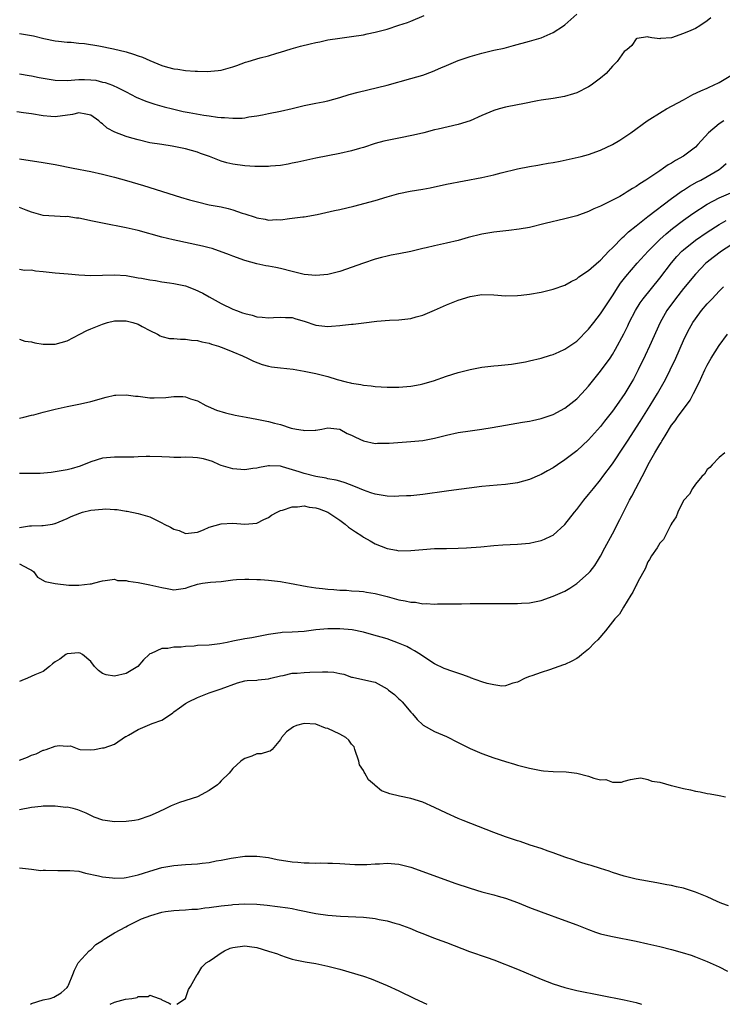
# Model space of a CAD drawing. Units: inches. Extents: x 2607000 to 2610000, y 1497000 to 1500000.
# Drawn here: x 2608331 to 2608450, y 1497000 to 1497166 of the extents above; entities that cross this region are included whole.
import ezdxf

# ---------------------------------------------------------------- set-up
doc = ezdxf.new("R2010")
doc.units = ezdxf.units.IN
doc.header["$MEASUREMENT"] = 0
doc.layers.add('LD26071497_2ft', color=70, linetype='Continuous')

msp = doc.modelspace()

# ---------------------------------------------------------------- linework, layer by layer
at = {"layer": 'LD26071497_2ft'}
for points, elevation in [([(2608447.61, 1497166.39), (2608447, 1497165.85), (2608445.78, 1497165), (2608445, 1497164.58), (2608444.21, 1497164.21), (2608443, 1497163.72), (2608441, 1497163.01), (2608439.12, 1497162.88), (2608439, 1497162.82), (2608437.67, 1497163), (2608437.11, 1497163.11), (2608437, 1497163.17), (2608435.11, 1497162.89), (2608435, 1497162.84), (2608434.29, 1497161.71), (2608433.43, 1497161), (2608433, 1497160.68), (2608431.8, 1497159), (2608431.39, 1497158.61), (2608431, 1497158.22), (2608429.96, 1497157), (2608429, 1497156.19), (2608427.42, 1497155), (2608427, 1497154.73), (2608425, 1497153.73), (2608424.46, 1497153.54), (2608422.92, 1497153.08), (2608421, 1497152.78), (2608419, 1497152.49), (2608418.38, 1497152.38), (2608415.87, 1497151.87), (2608415, 1497151.68), (2608413, 1497151.29), (2608411.92, 1497151), (2608411, 1497150.73), (2608409, 1497149.89), (2608407, 1497148.99), (2608405, 1497148.37), (2608401.59, 1497147.59), (2608401, 1497147.47), (2608399.19, 1497147), (2608397.43, 1497146.57), (2608395, 1497146.07), (2608393, 1497145.69), (2608392.45, 1497145.55), (2608391, 1497145.17), (2608389, 1497144.52), (2608388.35, 1497144.35), (2608387, 1497143.96), (2608385, 1497143.5), (2608381, 1497142.69), (2608377.95, 1497142.05), (2608377, 1497141.84), (2608376.3, 1497141.7), (2608375, 1497141.47), (2608373.34, 1497141.34), (2608373, 1497141.3), (2608372.72, 1497141.28), (2608370.69, 1497141.31), (2608369, 1497141.44), (2608367, 1497141.72), (2608365.94, 1497141.94), (2608365, 1497142.21), (2608363.04, 1497142.96), (2608361.5, 1497143.5), (2608361, 1497143.7), (2608359, 1497144.27), (2608358.41, 1497144.41), (2608356.72, 1497144.72), (2608355, 1497144.99), (2608353, 1497145.32), (2608351, 1497145.77), (2608349.91, 1497146.09), (2608349, 1497146.34), (2608347.09, 1497147.09), (2608345.79, 1497147.79), (2608345, 1497148.49), (2608344.68, 1497148.68), (2608344.36, 1497149), (2608343, 1497149.94), (2608342.15, 1497150.15), (2608341, 1497150.35), (2608339.91, 1497150.09), (2608337, 1497149.66), (2608336.27, 1497149.73), (2608335, 1497149.82), (2608333, 1497150.19), (2608331.66, 1497150.34), (2608330.53, 1497150.53)], 9118), ([(2608331, 1497156.94), (2608332.63, 1497156.63), (2608333, 1497156.6), (2608334.29, 1497156.29), (2608337, 1497155.85), (2608339, 1497155.82), (2608341, 1497155.97), (2608341.97, 1497155.97), (2608343, 1497155.93), (2608343.84, 1497155.84), (2608345, 1497155.55), (2608345.46, 1497155.46), (2608346.7, 1497155), (2608347, 1497154.87), (2608347.28, 1497154.72), (2608349, 1497153.87), (2608350.69, 1497153), (2608352.32, 1497152.32), (2608353.82, 1497151.82), (2608355.37, 1497151.37), (2608356.81, 1497151), (2608358.59, 1497150.59), (2608359.61, 1497150.39), (2608362.06, 1497149.94), (2608363, 1497149.82), (2608364.4, 1497149.6), (2608365, 1497149.56), (2608365.56, 1497149.56), (2608367, 1497149.43), (2608368.54, 1497149.46), (2608369, 1497149.52), (2608369.65, 1497149.65), (2608371, 1497149.82), (2608372, 1497150), (2608373, 1497150.22), (2608375, 1497150.61), (2608377, 1497151.06), (2608379, 1497151.58), (2608381, 1497152), (2608382.22, 1497152.22), (2608383, 1497152.38), (2608385, 1497152.92), (2608386.58, 1497153.42), (2608388.14, 1497153.86), (2608391.4, 1497154.6), (2608393, 1497155.01), (2608397, 1497156.12), (2608399, 1497156.73), (2608400.66, 1497157.34), (2608402.08, 1497157.92), (2608403, 1497158.36), (2608405, 1497159.19), (2608407, 1497159.85), (2608409, 1497160.44), (2608411, 1497160.92), (2608412.73, 1497161.27), (2608414.32, 1497161.68), (2608417, 1497162.46), (2608419, 1497163.02), (2608421, 1497163.89), (2608422.75, 1497165), (2608423, 1497165.19), (2608424.98, 1497167)], 9116), ([(2608331, 1497163.75), (2608331.64, 1497163.64), (2608333, 1497163.38), (2608333.34, 1497163.34), (2608335.09, 1497162.91), (2608337, 1497162.49), (2608337.55, 1497162.45), (2608339, 1497162.27), (2608339.73, 1497162.27), (2608341, 1497162.12), (2608341.96, 1497162.04), (2608344.35, 1497161.65), (2608346.84, 1497161.16), (2608349, 1497160.62), (2608350.24, 1497160.24), (2608351, 1497159.97), (2608351.73, 1497159.73), (2608353, 1497159.15), (2608355, 1497158.32), (2608355.96, 1497158.04), (2608357, 1497157.76), (2608357.71, 1497157.71), (2608359, 1497157.48), (2608360.64, 1497157.36), (2608361, 1497157.38), (2608362.66, 1497157.34), (2608364.52, 1497157.48), (2608365, 1497157.55), (2608367, 1497158.09), (2608367.64, 1497158.35), (2608369.13, 1497158.87), (2608369.57, 1497159), (2608371.61, 1497159.61), (2608373, 1497159.96), (2608374.42, 1497160.42), (2608375, 1497160.58), (2608376.84, 1497161.16), (2608378.4, 1497161.6), (2608380.03, 1497161.97), (2608381, 1497162.23), (2608381.66, 1497162.34), (2608383, 1497162.66), (2608385.03, 1497162.97), (2608387, 1497163.21), (2608389, 1497163.51), (2608389.66, 1497163.66), (2608391, 1497163.93), (2608393, 1497164.48), (2608395, 1497165.11), (2608396.42, 1497165.58), (2608397, 1497165.8), (2608399.25, 1497166.75)], 9114), ([(2608331, 1497142.6), (2608335, 1497141.98), (2608337, 1497141.61), (2608340.06, 1497141), (2608343, 1497140.45), (2608345, 1497140.02), (2608347, 1497139.52), (2608349.04, 1497138.96), (2608351.9, 1497138.1), (2608358.14, 1497136.14), (2608359.69, 1497135.69), (2608361, 1497135.32), (2608363, 1497134.85), (2608365, 1497134.47), (2608366.19, 1497134.19), (2608367, 1497133.98), (2608368.57, 1497133.43), (2608369, 1497133.31), (2608370.74, 1497132.74), (2608371, 1497132.63), (2608372.42, 1497132.42), (2608373, 1497132.27), (2608374.34, 1497132.34), (2608375, 1497132.33), (2608376.55, 1497132.55), (2608377, 1497132.58), (2608378.81, 1497132.81), (2608379, 1497132.82), (2608381.22, 1497133.22), (2608384.1, 1497133.9), (2608385, 1497134.07), (2608387.37, 1497134.63), (2608391, 1497135.59), (2608393, 1497136.2), (2608395, 1497136.77), (2608396.87, 1497137.13), (2608399, 1497137.48), (2608400.27, 1497137.73), (2608403, 1497138.32), (2608409, 1497139.46), (2608411, 1497139.91), (2608412.23, 1497140.23), (2608415, 1497140.91), (2608417, 1497141.31), (2608418.45, 1497141.55), (2608419, 1497141.63), (2608420.15, 1497141.85), (2608421, 1497141.96), (2608422.2, 1497142.2), (2608425.72, 1497143), (2608427, 1497143.33), (2608429, 1497144.05), (2608431.04, 1497145), (2608432.26, 1497145.74), (2608434.12, 1497147), (2608436.85, 1497149), (2608439.41, 1497150.59), (2608440.14, 1497151), (2608442.02, 1497152.02), (2608443, 1497152.57), (2608444.58, 1497153.42), (2608445.92, 1497154.08), (2608447, 1497154.52), (2608447.32, 1497154.68), (2608448.07, 1497155), (2608449, 1497155.44), (2608451, 1497156.65)], 9120), ([(2608449.83, 1497149), (2608449, 1497148.5), (2608447.2, 1497147), (2608445.44, 1497145), (2608445, 1497144.57), (2608443, 1497143.06), (2608441.67, 1497142.33), (2608441, 1497141.88), (2608440.43, 1497141.57), (2608439.65, 1497141), (2608439, 1497140.59), (2608437.65, 1497139.65), (2608436.67, 1497139), (2608435.63, 1497138.37), (2608435, 1497137.9), (2608434.41, 1497137.59), (2608433.52, 1497137), (2608433, 1497136.68), (2608432.24, 1497136.24), (2608431, 1497135.6), (2608429.76, 1497135), (2608429, 1497134.59), (2608427.86, 1497134.14), (2608427, 1497133.71), (2608425, 1497133), (2608423, 1497132.45), (2608419.69, 1497131.69), (2608417, 1497131.04), (2608415.3, 1497130.71), (2608413.52, 1497130.48), (2608411, 1497130.24), (2608409, 1497129.89), (2608406.7, 1497129.3), (2608405, 1497128.84), (2608403, 1497128.37), (2608401, 1497127.94), (2608399.61, 1497127.61), (2608399, 1497127.48), (2608397, 1497126.99), (2608395, 1497126.55), (2608393.68, 1497126.32), (2608393, 1497126.18), (2608392.06, 1497125.94), (2608391, 1497125.65), (2608389, 1497124.98), (2608385, 1497123.57), (2608383, 1497123.08), (2608381, 1497122.9), (2608379, 1497123.08), (2608377, 1497123.59), (2608375, 1497124.11), (2608374.24, 1497124.24), (2608373, 1497124.49), (2608372.56, 1497124.56), (2608371, 1497124.89), (2608369, 1497125.46), (2608367, 1497126.18), (2608366.41, 1497126.41), (2608363.46, 1497127.46), (2608363, 1497127.57), (2608361.88, 1497127.88), (2608356.93, 1497128.93), (2608355, 1497129.41), (2608351, 1497130.49), (2608349, 1497130.96), (2608345, 1497131.73), (2608343, 1497132.15), (2608342.28, 1497132.28), (2608341, 1497132.56), (2608340.6, 1497132.6), (2608339, 1497132.85), (2608338.83, 1497132.83), (2608336.9, 1497132.9), (2608335, 1497133.01), (2608333, 1497133.6), (2608332.09, 1497133.91), (2608331, 1497134.38)], 9122), ([(2608331, 1497123.98), (2608331.82, 1497123.82), (2608333, 1497123.9), (2608333.71, 1497123.71), (2608335, 1497123.6), (2608335.51, 1497123.51), (2608337, 1497123.37), (2608339.22, 1497123.22), (2608341.02, 1497123.02), (2608343, 1497122.89), (2608345, 1497122.95), (2608347, 1497123.04), (2608349, 1497122.9), (2608351, 1497122.54), (2608351.54, 1497122.46), (2608353, 1497122.16), (2608353.95, 1497122.05), (2608355, 1497121.86), (2608356.31, 1497121.69), (2608357, 1497121.58), (2608359, 1497121.15), (2608360.58, 1497120.58), (2608361.94, 1497119.94), (2608363, 1497119.31), (2608365, 1497118.21), (2608367, 1497117.23), (2608367.57, 1497117), (2608368.63, 1497116.63), (2608369, 1497116.49), (2608370.21, 1497116.21), (2608371, 1497115.95), (2608371.91, 1497115.91), (2608373, 1497115.75), (2608373.83, 1497115.83), (2608375, 1497115.91), (2608375.85, 1497115.84), (2608377, 1497115.82), (2608377.6, 1497115.6), (2608379, 1497115.19), (2608381, 1497114.52), (2608383, 1497114.34), (2608383.63, 1497114.37), (2608385, 1497114.51), (2608385.47, 1497114.53), (2608387, 1497114.73), (2608387.27, 1497114.73), (2608389.06, 1497114.94), (2608391.24, 1497115.24), (2608393.39, 1497115.39), (2608395, 1497115.42), (2608397, 1497115.67), (2608397.93, 1497115.93), (2608399, 1497116.25), (2608401, 1497117.05), (2608403, 1497117.95), (2608405, 1497118.77), (2608407, 1497119.39), (2608409, 1497119.72), (2608411, 1497119.68), (2608413, 1497119.49), (2608415, 1497119.52), (2608415.6, 1497119.6), (2608417, 1497119.76), (2608419, 1497120.12), (2608421, 1497120.59), (2608423, 1497121.3), (2608424.07, 1497121.93), (2608425, 1497122.37), (2608425.33, 1497122.67), (2608427, 1497123.75), (2608428.7, 1497125.3), (2608429, 1497125.51), (2608430.4, 1497127), (2608431, 1497127.58), (2608432.69, 1497129.31), (2608433, 1497129.56), (2608433.72, 1497130.28), (2608435, 1497131.32), (2608437, 1497132.88), (2608441, 1497135.93), (2608442.8, 1497137.2), (2608443, 1497137.32), (2608444.01, 1497137.99), (2608445.3, 1497138.7), (2608445.92, 1497139), (2608447, 1497139.59), (2608449, 1497140.77), (2608449.32, 1497141), (2608450.18, 1497141.82)], 9124), ([(2608331, 1497112.18), (2608331.87, 1497111.87), (2608333, 1497111.71), (2608333.55, 1497111.55), (2608335, 1497111.34), (2608337, 1497111.34), (2608339, 1497111.88), (2608341.17, 1497113), (2608342.36, 1497113.64), (2608343, 1497113.91), (2608345, 1497114.73), (2608345.85, 1497115), (2608347, 1497115.28), (2608347.25, 1497115.25), (2608349, 1497115.27), (2608350.08, 1497115), (2608351, 1497114.7), (2608351.69, 1497114.31), (2608353, 1497113.64), (2608354.29, 1497113), (2608354.72, 1497112.72), (2608355, 1497112.61), (2608356.31, 1497112.31), (2608357, 1497112.28), (2608358.17, 1497112.17), (2608359, 1497112.2), (2608360.01, 1497112.01), (2608361, 1497111.95), (2608361.74, 1497111.74), (2608363, 1497111.49), (2608363.36, 1497111.36), (2608364.58, 1497111), (2608365, 1497110.85), (2608366.3, 1497110.3), (2608367, 1497110.05), (2608368.63, 1497109.37), (2608369.46, 1497109), (2608370.47, 1497108.47), (2608371.92, 1497107.92), (2608373, 1497107.6), (2608373.52, 1497107.52), (2608375, 1497107.35), (2608377.14, 1497107.14), (2608379, 1497106.8), (2608381, 1497106.38), (2608383, 1497105.9), (2608384.6, 1497105.4), (2608386.08, 1497105), (2608386.82, 1497104.82), (2608387, 1497104.76), (2608388.54, 1497104.54), (2608389, 1497104.42), (2608390.31, 1497104.31), (2608391, 1497104.21), (2608393, 1497104.09), (2608395, 1497104.11), (2608397, 1497104.27), (2608398.56, 1497104.56), (2608399, 1497104.62), (2608400.84, 1497105.16), (2608403, 1497105.95), (2608405, 1497106.57), (2608407, 1497107.06), (2608409, 1497107.43), (2608409.5, 1497107.5), (2608411, 1497107.69), (2608411.74, 1497107.74), (2608413.96, 1497107.96), (2608415, 1497108.12), (2608416.37, 1497108.37), (2608417, 1497108.5), (2608419, 1497108.97), (2608420.54, 1497109.46), (2608421, 1497109.59), (2608422.04, 1497110.04), (2608423, 1497110.48), (2608423.3, 1497110.7), (2608425, 1497111.85), (2608427, 1497113.85), (2608427.85, 1497115), (2608429, 1497116.47), (2608430.68, 1497119), (2608431, 1497119.46), (2608431.99, 1497121), (2608432.4, 1497121.6), (2608433.26, 1497122.74), (2608435.19, 1497125), (2608437.03, 1497127), (2608438.99, 1497129), (2608440.05, 1497129.95), (2608441.16, 1497130.84), (2608443, 1497132.23), (2608444.6, 1497133.4), (2608447, 1497134.97), (2608449, 1497136), (2608451, 1497136.86)], 9126), ([(2608331, 1497098.83), (2608331.69, 1497099), (2608333, 1497099.37), (2608333.43, 1497099.43), (2608335, 1497099.88), (2608336.12, 1497100.13), (2608337, 1497100.4), (2608339, 1497100.83), (2608341, 1497101.21), (2608341.29, 1497101.29), (2608343, 1497101.68), (2608344.05, 1497101.95), (2608345, 1497102.25), (2608345.59, 1497102.41), (2608347, 1497102.71), (2608347.26, 1497102.74), (2608349, 1497102.8), (2608350.58, 1497102.58), (2608351, 1497102.56), (2608353, 1497102.31), (2608353.7, 1497102.3), (2608355.65, 1497102.35), (2608357, 1497102.52), (2608358.53, 1497102.53), (2608359, 1497102.47), (2608359.86, 1497102.14), (2608361, 1497101.78), (2608362.41, 1497101), (2608362.81, 1497100.81), (2608364.23, 1497100.23), (2608365.76, 1497099.76), (2608367.35, 1497099.35), (2608369.2, 1497099), (2608371, 1497098.7), (2608373, 1497098.3), (2608374, 1497098), (2608375, 1497097.78), (2608376.81, 1497097.19), (2608377.72, 1497097), (2608378.82, 1497096.82), (2608379, 1497096.75), (2608380.84, 1497096.84), (2608381, 1497096.81), (2608381.98, 1497097), (2608383, 1497097.22), (2608385, 1497096.99), (2608386.26, 1497096.27), (2608387, 1497095.99), (2608387.65, 1497095.65), (2608389, 1497095.05), (2608391, 1497094.61), (2608391.37, 1497094.63), (2608393, 1497094.62), (2608393.35, 1497094.65), (2608397, 1497094.9), (2608399, 1497095.1), (2608401, 1497095.47), (2608403, 1497095.98), (2608405, 1497096.43), (2608407, 1497096.74), (2608409, 1497096.99), (2608410.73, 1497097.27), (2608413, 1497097.7), (2608415.82, 1497098.18), (2608417, 1497098.36), (2608417.51, 1497098.49), (2608419, 1497098.8), (2608421, 1497099.48), (2608423, 1497100.53), (2608425, 1497102.1), (2608425.85, 1497103), (2608427, 1497104.28), (2608429, 1497106.76), (2608430.61, 1497109), (2608431, 1497109.58), (2608431.53, 1497110.47), (2608432.93, 1497113.07), (2608433.59, 1497114.41), (2608433.86, 1497115), (2608434.89, 1497117), (2608435.7, 1497118.3), (2608436.21, 1497119), (2608439, 1497122.44), (2608440.97, 1497125.03), (2608441.88, 1497126.11), (2608442.71, 1497127), (2608443, 1497127.27), (2608445, 1497128.87), (2608447, 1497130.24), (2608449, 1497131.54), (2608450.18, 1497132.18)], 9128), ([(2608451, 1497128.04), (2608449.42, 1497127), (2608448.03, 1497125.97), (2608447, 1497125.18), (2608446.78, 1497125), (2608445, 1497123.16), (2608443, 1497120.73), (2608441.67, 1497119), (2608440.21, 1497117), (2608439.04, 1497115), (2608437.26, 1497111), (2608436.55, 1497109.45), (2608435.36, 1497107), (2608434.55, 1497105.45), (2608434.3, 1497105), (2608433.1, 1497103), (2608431.71, 1497101), (2608431, 1497100.03), (2608429.67, 1497098.33), (2608429, 1497097.46), (2608427, 1497095.2), (2608425, 1497093.37), (2608423, 1497091.84), (2608421.72, 1497091), (2608421, 1497090.5), (2608420.03, 1497089.97), (2608419, 1497089.38), (2608418.73, 1497089.27), (2608417, 1497088.51), (2608415, 1497087.93), (2608413, 1497087.64), (2608411.54, 1497087.54), (2608409, 1497087.32), (2608403.41, 1497086.59), (2608403, 1497086.55), (2608399, 1497085.97), (2608397, 1497085.78), (2608396.27, 1497085.73), (2608395, 1497085.68), (2608394.33, 1497085.67), (2608393, 1497085.7), (2608391, 1497086.01), (2608390.26, 1497086.26), (2608389, 1497086.71), (2608388.37, 1497087), (2608387.39, 1497087.39), (2608385.94, 1497087.94), (2608385, 1497088.21), (2608384.4, 1497088.4), (2608383, 1497088.63), (2608382.71, 1497088.71), (2608380.98, 1497089), (2608379, 1497089.53), (2608378.18, 1497089.82), (2608375.33, 1497090.67), (2608375, 1497090.74), (2608373.17, 1497090.83), (2608373, 1497090.82), (2608371.49, 1497090.51), (2608371, 1497090.42), (2608370.35, 1497090.35), (2608369, 1497090.14), (2608367, 1497090.31), (2608365, 1497090.89), (2608364.7, 1497091), (2608363.53, 1497091.53), (2608363, 1497091.71), (2608362, 1497092), (2608361, 1497092.17), (2608360.22, 1497092.22), (2608359, 1497092.25), (2608358.23, 1497092.23), (2608357, 1497092.24), (2608356.27, 1497092.27), (2608355, 1497092.36), (2608353, 1497092.41), (2608352.37, 1497092.37), (2608351, 1497092.32), (2608350.28, 1497092.28), (2608348.26, 1497092.26), (2608347, 1497092.3), (2608345, 1497092.11), (2608343, 1497091.49), (2608341.22, 1497090.78), (2608339.69, 1497090.31), (2608339, 1497090.12), (2608337, 1497089.78), (2608336.32, 1497089.68), (2608334.45, 1497089.55), (2608331, 1497089.52)], 9130), ([(2608331, 1497080.44), (2608332.67, 1497080.67), (2608333, 1497080.67), (2608334.77, 1497080.77), (2608335, 1497080.75), (2608336.57, 1497081), (2608336.93, 1497081.07), (2608337, 1497081.09), (2608338.34, 1497081.66), (2608339, 1497081.92), (2608339.72, 1497082.28), (2608341.14, 1497082.86), (2608341.62, 1497083), (2608343, 1497083.32), (2608345, 1497083.53), (2608345.57, 1497083.57), (2608347, 1497083.47), (2608347.47, 1497083.47), (2608349, 1497083.18), (2608349.17, 1497083.17), (2608351, 1497082.8), (2608353, 1497082.24), (2608355, 1497081.22), (2608355.37, 1497081), (2608356.45, 1497080.45), (2608357, 1497080.12), (2608357.9, 1497079.9), (2608359, 1497079.41), (2608359.48, 1497079.48), (2608361, 1497079.65), (2608362.05, 1497080.05), (2608363, 1497080.49), (2608365, 1497081.02), (2608367, 1497081.16), (2608369, 1497081), (2608371, 1497081.13), (2608372.21, 1497081.79), (2608373, 1497082.08), (2608373.52, 1497082.48), (2608374.43, 1497083), (2608375, 1497083.26), (2608375.34, 1497083.34), (2608377, 1497083.91), (2608377.91, 1497083.91), (2608379, 1497084.05), (2608379.86, 1497083.86), (2608381, 1497083.74), (2608381.55, 1497083.55), (2608383, 1497082.99), (2608385, 1497081.68), (2608385.91, 1497081), (2608386.5, 1497080.5), (2608387, 1497080.12), (2608387.69, 1497079.69), (2608388.71, 1497079), (2608389, 1497078.77), (2608390.15, 1497078.15), (2608391, 1497077.67), (2608393, 1497076.9), (2608394.6, 1497076.6), (2608395, 1497076.5), (2608397, 1497076.52), (2608399, 1497076.73), (2608401, 1497076.86), (2608403, 1497076.87), (2608405, 1497076.91), (2608406.42, 1497077), (2608408.82, 1497077.18), (2608411, 1497077.39), (2608412.5, 1497077.5), (2608415, 1497077.61), (2608417, 1497077.8), (2608418, 1497078), (2608419, 1497078.24), (2608419.55, 1497078.45), (2608420.73, 1497079), (2608421, 1497079.14), (2608423, 1497080.92), (2608424.63, 1497083), (2608425, 1497083.43), (2608426.17, 1497085), (2608427, 1497085.96), (2608427.79, 1497087), (2608429, 1497088.47), (2608429.37, 1497089), (2608431, 1497091.15), (2608433, 1497094.14), (2608433.53, 1497095), (2608435.69, 1497098.31), (2608437.4, 1497101), (2608438.61, 1497103), (2608439.73, 1497105), (2608440.16, 1497105.84), (2608440.74, 1497107), (2608441.7, 1497109), (2608443, 1497111.96), (2608443.49, 1497113), (2608444.02, 1497113.98), (2608444.59, 1497115), (2608445, 1497115.6), (2608446.05, 1497117), (2608447, 1497118.13), (2608447.43, 1497118.57), (2608447.81, 1497119), (2608449, 1497120.26), (2608449.77, 1497121)], 9132), ([(2608331, 1497074.3), (2608332.56, 1497073.44), (2608333, 1497073.21), (2608333.34, 1497073), (2608334.05, 1497072.05), (2608335.33, 1497071.33), (2608337, 1497070.95), (2608339.3, 1497070.7), (2608341, 1497070.67), (2608342.9, 1497070.9), (2608343.11, 1497070.89), (2608343.47, 1497071), (2608345, 1497071.43), (2608345.45, 1497071.45), (2608347, 1497071.68), (2608347.5, 1497071.5), (2608349, 1497071.45), (2608349.34, 1497071.34), (2608351, 1497071.12), (2608353, 1497070.77), (2608355, 1497070.3), (2608355.89, 1497070.11), (2608357, 1497069.93), (2608359, 1497070.21), (2608359.59, 1497070.41), (2608361, 1497070.86), (2608361.83, 1497071), (2608363.18, 1497071.17), (2608365, 1497071.33), (2608367, 1497071.6), (2608367.62, 1497071.62), (2608369, 1497071.73), (2608369.69, 1497071.69), (2608371, 1497071.66), (2608371.63, 1497071.63), (2608373, 1497071.52), (2608373.5, 1497071.5), (2608375, 1497071.3), (2608375.28, 1497071.28), (2608376.55, 1497071), (2608379.53, 1497070.47), (2608381, 1497070.25), (2608382.11, 1497070.11), (2608383, 1497070), (2608384.04, 1497069.96), (2608385, 1497069.84), (2608386.16, 1497069.84), (2608387, 1497069.74), (2608388.31, 1497069.69), (2608389, 1497069.6), (2608389.51, 1497069.51), (2608391, 1497069.3), (2608393, 1497068.79), (2608395, 1497068.24), (2608396.07, 1497068.07), (2608397, 1497067.82), (2608397.81, 1497067.81), (2608399, 1497067.56), (2608399.61, 1497067.61), (2608401, 1497067.49), (2608401.52, 1497067.52), (2608403, 1497067.54), (2608403.52, 1497067.52), (2608405, 1497067.57), (2608405.54, 1497067.54), (2608407, 1497067.58), (2608411.59, 1497067.59), (2608413.61, 1497067.61), (2608415, 1497067.6), (2608415.65, 1497067.65), (2608417, 1497067.72), (2608419, 1497068.13), (2608421, 1497068.81), (2608423, 1497069.7), (2608423.82, 1497070.18), (2608425.01, 1497070.99), (2608427, 1497072.73), (2608427.24, 1497073), (2608428.02, 1497073.98), (2608428.65, 1497075), (2608429, 1497075.59), (2608429.73, 1497077), (2608431, 1497079.35), (2608432.26, 1497081.74), (2608432.87, 1497083), (2608433.89, 1497085), (2608434.29, 1497085.71), (2608434.95, 1497087), (2608436, 1497089), (2608436.36, 1497089.64), (2608437.02, 1497091.02), (2608438.19, 1497093), (2608439, 1497094.4), (2608439.24, 1497094.76), (2608439.37, 1497095), (2608439.89, 1497095.89), (2608441, 1497097.65), (2608441.6, 1497098.4), (2608442, 1497099), (2608444.11, 1497101.89), (2608444.71, 1497103), (2608445.68, 1497105), (2608446.12, 1497105.88), (2608446.61, 1497107), (2608447, 1497107.78), (2608447.69, 1497109), (2608449, 1497111.12), (2608450.4, 1497113)], 9134), ([(2608449.97, 1497093), (2608449, 1497092.23), (2608447.86, 1497091), (2608447.46, 1497090.54), (2608447, 1497090.2), (2608446.57, 1497089.43), (2608446.12, 1497089), (2608445, 1497087.74), (2608444.51, 1497087), (2608443.99, 1497086.01), (2608443, 1497084.97), (2608442.02, 1497083), (2608441.77, 1497082.23), (2608441, 1497081.1), (2608440.97, 1497081.03), (2608440.89, 1497080.89), (2608439.61, 1497078.39), (2608439, 1497077.8), (2608438.53, 1497077), (2608437.62, 1497075.62), (2608437.25, 1497075), (2608437.17, 1497074.83), (2608437, 1497074.62), (2608436.54, 1497073.46), (2608435.37, 1497071.37), (2608435.14, 1497070.86), (2608435, 1497070.68), (2608434.48, 1497069.52), (2608434.14, 1497069), (2608432.86, 1497067), (2608432.18, 1497065.82), (2608431.44, 1497065), (2608429.84, 1497063), (2608428.54, 1497061.46), (2608428.04, 1497061), (2608427, 1497059.92), (2608425.87, 1497059), (2608425.41, 1497058.59), (2608425, 1497058.33), (2608424.14, 1497057.86), (2608423, 1497057.32), (2608422.77, 1497057.23), (2608420.4, 1497056.4), (2608419, 1497055.97), (2608417.4, 1497055.4), (2608417, 1497055.3), (2608416.3, 1497055), (2608415, 1497054.35), (2608414.19, 1497054.19), (2608413, 1497053.74), (2608412.34, 1497053.66), (2608411, 1497053.86), (2608409.9, 1497054.1), (2608409, 1497054.4), (2608407.08, 1497055.08), (2608407, 1497055.09), (2608405.61, 1497055.61), (2608404.11, 1497056.11), (2608402.65, 1497056.65), (2608401, 1497057.44), (2608399, 1497058.72), (2608398.63, 1497059), (2608397.63, 1497059.63), (2608397, 1497059.94), (2608396.34, 1497060.34), (2608394.93, 1497060.93), (2608393, 1497061.62), (2608390.38, 1497062.38), (2608389, 1497062.74), (2608387.13, 1497063.13), (2608385, 1497063.33), (2608383, 1497063.32), (2608381, 1497063.13), (2608379, 1497062.89), (2608377, 1497062.76), (2608375.31, 1497062.69), (2608375, 1497062.65), (2608374.57, 1497062.57), (2608373, 1497062.36), (2608370.19, 1497061.81), (2608369, 1497061.64), (2608367, 1497061.23), (2608366, 1497061), (2608364.78, 1497060.78), (2608363, 1497060.59), (2608361, 1497060.49), (2608360.43, 1497060.43), (2608359, 1497060.37), (2608358.24, 1497060.24), (2608357, 1497060.24), (2608356.01, 1497060.01), (2608355, 1497060.02), (2608353.17, 1497059.17), (2608353, 1497059.11), (2608352.87, 1497059), (2608351.93, 1497058.07), (2608350.93, 1497057), (2608349, 1497055.81), (2608347, 1497055.33), (2608345.58, 1497055.58), (2608345, 1497055.81), (2608344.3, 1497056.3), (2608343.66, 1497057), (2608343, 1497057.8), (2608341.64, 1497059), (2608341.23, 1497059.23), (2608341, 1497059.28), (2608339, 1497059.09), (2608338.82, 1497059), (2608337.78, 1497058.22), (2608337, 1497057.75), (2608336.57, 1497057.43), (2608336.04, 1497057), (2608335, 1497056.12), (2608333.55, 1497055.55), (2608332.33, 1497055), (2608331.37, 1497054.63), (2608331, 1497054.42)], 9136), ([(2608331, 1497041.17), (2608332.34, 1497041.66), (2608333, 1497042), (2608333.78, 1497042.22), (2608335, 1497042.89), (2608335.11, 1497042.89), (2608335.49, 1497043), (2608337, 1497043.51), (2608337.66, 1497043.66), (2608339, 1497043.54), (2608339.6, 1497043.6), (2608341, 1497043.02), (2608341.2, 1497043), (2608343, 1497042.93), (2608343.64, 1497043), (2608345, 1497043.23), (2608345.25, 1497043.25), (2608347, 1497043.9), (2608348.85, 1497045.15), (2608349, 1497045.18), (2608349.39, 1497045.38), (2608351, 1497046.36), (2608353, 1497047.18), (2608353.36, 1497047.36), (2608355, 1497047.93), (2608356.62, 1497049), (2608356.84, 1497049.16), (2608357, 1497049.31), (2608357.98, 1497050.02), (2608359, 1497050.74), (2608359.49, 1497051), (2608361, 1497051.72), (2608363, 1497052.53), (2608364.33, 1497053), (2608365, 1497053.21), (2608367.77, 1497054.23), (2608369, 1497054.53), (2608369.4, 1497054.6), (2608371, 1497054.68), (2608371.27, 1497054.73), (2608373, 1497054.88), (2608373.4, 1497055), (2608375, 1497055.4), (2608375.46, 1497055.46), (2608377, 1497055.83), (2608377.84, 1497055.84), (2608379, 1497055.97), (2608379.99, 1497055.99), (2608382.09, 1497056.09), (2608383, 1497056.06), (2608384.03, 1497056.03), (2608385, 1497055.77), (2608385.7, 1497055.7), (2608387, 1497055.18), (2608387.16, 1497055.15), (2608390.45, 1497054.45), (2608391, 1497054.35), (2608393, 1497053.23), (2608393.24, 1497053), (2608394.24, 1497052.24), (2608395, 1497051.52), (2608395.28, 1497051.28), (2608395.55, 1497051), (2608397, 1497049.27), (2608397.3, 1497049), (2608398.05, 1497048.05), (2608399, 1497047.11), (2608399.07, 1497047.07), (2608401, 1497046), (2608403, 1497045.14), (2608405, 1497044.17), (2608407, 1497043.16), (2608409, 1497042.3), (2608411, 1497041.57), (2608413, 1497040.93), (2608414.5, 1497040.5), (2608415, 1497040.35), (2608417, 1497039.82), (2608419, 1497039.43), (2608419.38, 1497039.38), (2608421, 1497039.26), (2608423.19, 1497039.19), (2608425, 1497038.99), (2608427, 1497038.48), (2608427.85, 1497038.15), (2608429, 1497037.87), (2608429.91, 1497037.91), (2608431, 1497037.46), (2608432.56, 1497037.44), (2608433, 1497037.62), (2608434.06, 1497037.94), (2608435, 1497038.09), (2608435.82, 1497038.18), (2608437, 1497037.92), (2608437.65, 1497037.65), (2608439, 1497037.46), (2608440.9, 1497036.9), (2608441, 1497036.89), (2608443, 1497036.39), (2608444.18, 1497036.18), (2608445, 1497035.96), (2608445.83, 1497035.83), (2608447, 1497035.56), (2608447.49, 1497035.49), (2608449, 1497035.19), (2608450.1, 1497035)], 9138), ([(2608450.59, 1497016.59), (2608449.44, 1497017), (2608448.68, 1497017.32), (2608447, 1497018.13), (2608445, 1497018.93), (2608443, 1497019.57), (2608441.82, 1497019.82), (2608441, 1497020.03), (2608440.16, 1497020.16), (2608438.5, 1497020.5), (2608435, 1497021.13), (2608433, 1497021.61), (2608431, 1497022.24), (2608430.45, 1497022.45), (2608429, 1497022.91), (2608427.41, 1497023.41), (2608427, 1497023.52), (2608425.87, 1497023.87), (2608425, 1497024.13), (2608424.36, 1497024.36), (2608423, 1497024.8), (2608421, 1497025.56), (2608420.17, 1497025.83), (2608419, 1497026.26), (2608417.15, 1497026.85), (2608415.44, 1497027.44), (2608415, 1497027.58), (2608413, 1497028.26), (2608411, 1497028.99), (2608405.81, 1497031), (2608405, 1497031.33), (2608403, 1497032.22), (2608401, 1497033.17), (2608399, 1497034.07), (2608397, 1497034.73), (2608395.11, 1497035.11), (2608393.47, 1497035.47), (2608393, 1497035.69), (2608392.03, 1497036.03), (2608391, 1497036.89), (2608390.92, 1497036.92), (2608390.85, 1497037), (2608389.87, 1497037.87), (2608389.25, 1497039), (2608389.14, 1497039.14), (2608389, 1497039.42), (2608388.37, 1497040.37), (2608388.25, 1497041), (2608387.54, 1497043), (2608387.44, 1497043.44), (2608387, 1497043.86), (2608386.55, 1497044.55), (2608386.01, 1497045), (2608385, 1497045.57), (2608383, 1497046.5), (2608382.59, 1497046.59), (2608381, 1497047.25), (2608379, 1497047.36), (2608377.73, 1497047), (2608377.2, 1497046.8), (2608376.03, 1497045.97), (2608375.16, 1497045), (2608375, 1497044.64), (2608373.61, 1497043), (2608373.3, 1497042.7), (2608373, 1497042.65), (2608371.76, 1497042.24), (2608371, 1497042.24), (2608370.17, 1497041.83), (2608369, 1497041.45), (2608368.71, 1497041.29), (2608368.31, 1497041), (2608367, 1497039.77), (2608366.37, 1497039), (2608365, 1497037.69), (2608364.69, 1497037.31), (2608364.37, 1497037), (2608363, 1497036.07), (2608361.01, 1497034.99), (2608357.99, 1497034.01), (2608356.55, 1497033.45), (2608355.67, 1497033), (2608354.39, 1497032.39), (2608353, 1497031.76), (2608351, 1497031.1), (2608350.36, 1497031), (2608349, 1497030.81), (2608347, 1497030.78), (2608345.04, 1497031.04), (2608343.57, 1497031.57), (2608342.22, 1497032.22), (2608340.8, 1497032.8), (2608340.04, 1497033), (2608339, 1497033.23), (2608338.78, 1497033.22), (2608337, 1497033.44), (2608336.6, 1497033.4), (2608335, 1497033.42), (2608334.64, 1497033.36), (2608333, 1497033.18), (2608331, 1497032.81)], 9140), ([(2608331, 1497023.03), (2608333, 1497022.79), (2608334.57, 1497022.57), (2608335, 1497022.6), (2608335.4, 1497022.6), (2608337.45, 1497022.55), (2608339, 1497022.59), (2608339.46, 1497022.54), (2608341, 1497022.44), (2608342.13, 1497022.13), (2608344.33, 1497021.67), (2608345, 1497021.48), (2608346.69, 1497021.31), (2608347, 1497021.26), (2608348.66, 1497021.34), (2608349, 1497021.36), (2608351, 1497021.81), (2608351.91, 1497022.09), (2608353, 1497022.46), (2608355, 1497023.05), (2608357, 1497023.43), (2608359, 1497023.59), (2608361, 1497023.68), (2608361.78, 1497023.78), (2608363, 1497023.94), (2608364.19, 1497024.19), (2608365, 1497024.33), (2608366.67, 1497024.67), (2608369, 1497024.98), (2608371, 1497025), (2608373, 1497024.76), (2608374.45, 1497024.45), (2608377, 1497024.01), (2608377.96, 1497023.96), (2608379, 1497023.84), (2608379.87, 1497023.87), (2608381, 1497023.79), (2608381.84, 1497023.84), (2608383, 1497023.78), (2608383.79, 1497023.79), (2608385, 1497023.73), (2608387.56, 1497023.56), (2608389, 1497023.56), (2608389.58, 1497023.58), (2608391, 1497023.7), (2608391.71, 1497023.71), (2608393, 1497023.79), (2608395, 1497023.62), (2608397, 1497023.12), (2608399, 1497022.42), (2608404.45, 1497020.45), (2608407, 1497019.57), (2608409, 1497018.99), (2608411, 1497018.47), (2608411.76, 1497018.24), (2608413, 1497017.88), (2608415, 1497017.15), (2608417, 1497016.35), (2608419, 1497015.58), (2608423, 1497014.14), (2608425, 1497013.38), (2608427, 1497012.59), (2608428.17, 1497012.17), (2608429, 1497011.91), (2608429.72, 1497011.72), (2608431, 1497011.41), (2608435, 1497010.64), (2608437, 1497010.22), (2608439, 1497009.76), (2608441, 1497009.26), (2608442.76, 1497008.76), (2608444.27, 1497008.27), (2608445, 1497008.01), (2608447, 1497007.22), (2608449, 1497006.32), (2608450.41, 1497005.59)], 9142), ([(2608332.82, 1497000), (2608333, 1497000.12), (2608335, 1497000.75), (2608336.18, 1497001), (2608336.8, 1497001.2), (2608338.04, 1497001.96), (2608339, 1497002.86), (2608339.12, 1497003), (2608339.24, 1497003.24), (2608340, 1497005), (2608340.25, 1497005.75), (2608340.89, 1497007), (2608342.75, 1497009), (2608342.89, 1497009.11), (2608343, 1497009.17), (2608343.89, 1497010.11), (2608345, 1497010.78), (2608345.1, 1497010.9), (2608345.26, 1497011), (2608347, 1497012.07), (2608348.91, 1497013.09), (2608349.22, 1497013.22), (2608351.58, 1497014.42), (2608353.12, 1497015), (2608355, 1497015.53), (2608355.63, 1497015.63), (2608357, 1497015.82), (2608357.9, 1497015.9), (2608359, 1497015.93), (2608360.04, 1497016.04), (2608361, 1497016.05), (2608362.25, 1497016.25), (2608363, 1497016.31), (2608365, 1497016.59), (2608366.77, 1497016.77), (2608367, 1497016.81), (2608369, 1497016.94), (2608371, 1497016.91), (2608372.74, 1497016.74), (2608374.51, 1497016.51), (2608376.26, 1497016.26), (2608377, 1497016.14), (2608377.95, 1497015.95), (2608381, 1497015.3), (2608383, 1497015.03), (2608385.13, 1497014.87), (2608389, 1497014.67), (2608390.55, 1497014.55), (2608391, 1497014.48), (2608391.67, 1497014.33), (2608393, 1497014.1), (2608394.3, 1497013.7), (2608395, 1497013.5), (2608396.82, 1497012.82), (2608398.25, 1497012.25), (2608399, 1497011.94), (2608399.68, 1497011.68), (2608401, 1497011.15), (2608401.44, 1497011), (2608403, 1497010.41), (2608406.91, 1497008.91), (2608409.89, 1497007.89), (2608411, 1497007.49), (2608415, 1497005.95), (2608419, 1497004.25), (2608421, 1497003.45), (2608423, 1497002.82), (2608425, 1497002.34), (2608433, 1497000.77), (2608435, 1497000.28), (2608435.91, 1497000)], 9144), ([(2608357.5, 1497000), (2608359, 1497001), (2608359.51, 1497002.49), (2608359.83, 1497003), (2608360.95, 1497005), (2608361, 1497005.04), (2608361.72, 1497006.28), (2608362.49, 1497007), (2608363, 1497007.3), (2608363.88, 1497007.88), (2608365, 1497008.7), (2608365.58, 1497009), (2608366.55, 1497009.45), (2608367, 1497009.58), (2608369, 1497009.84), (2608369.77, 1497009.76), (2608371, 1497009.56), (2608372.99, 1497008.99), (2608374.51, 1497008.51), (2608375, 1497008.26), (2608375.97, 1497007.97), (2608377, 1497007.61), (2608377.5, 1497007.5), (2608379.17, 1497007.17), (2608381, 1497006.86), (2608383, 1497006.42), (2608385, 1497005.9), (2608389, 1497004.74), (2608390.3, 1497004.3), (2608391, 1497004.03), (2608393, 1497003.19), (2608395, 1497002.27), (2608397.6, 1497001), (2608399.7, 1497000)], 9146), ([(2608346.28, 1497000), (2608347, 1497000.35), (2608348.84, 1497000.84), (2608349.92, 1497001), (2608350.83, 1497001.17), (2608351, 1497001.29), (2608352.69, 1497001.31), (2608353, 1497001.54), (2608354.52, 1497001), (2608354.89, 1497000.89), (2608355, 1497000.73), (2608356.21, 1497000.21), (2608356.52, 1497000)], 9146)]:
    msp.add_lwpolyline(points, dxfattribs=dict(at, elevation=elevation))

doc.saveas('drawing.dxf')
